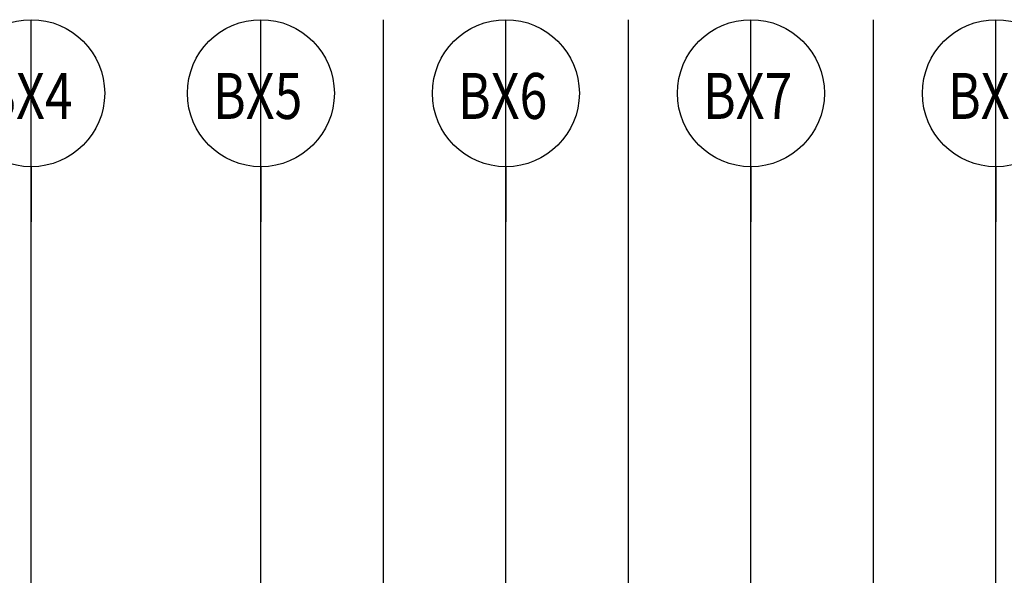
# Model space of a CAD drawing. Extents: x 2225025 to 3011645, y -3386252 to -3225963.
# Drawn here: x 2742453 to 2774603, y -3359756 to -3341617 of the extents above; entities that cross this region are included whole.
import ezdxf

# ---------------------------------------------------------------- set-up
doc = ezdxf.new("R2010")
doc.units = 0
doc.header["$LTSCALE"] = 1200
doc.header["$MEASUREMENT"] = 0
doc.linetypes.add('CEN', pattern=[62, 60, -1, 0, -1])
doc.layers.get('0').update_dxf_attribs({"linetype": 'CONTINUOUS'})
doc.layers.add('COSY', color=6, linetype='CONTINUOUS')
doc.layers.add('p-cen', color=55, linetype='CEN')
doc.styles.add('lsy2', font='txt')

msp = doc.modelspace()

# ---------------------------------------------------------------- linework, layer by layer
for p, q in [((2742827.8, -3346416.5, 0), (2742827.8, -3348216.5, 0)), ((2750327.8, -3346416.5, 0), (2750327.8, -3348216.5, 0)), ((2758327.8, -3346416.5, 0), (2758327.8, -3348216.5, 0)), ((2766327.8, -3346416.5, 0), (2766327.8, -3348216.5, 0)), ((2774327.8, -3346416.5, 0), (2774327.8, -3348216.5, 0))]:
    msp.add_line(p, q)
for centre in [(2742827.8, -3344016.5, 0), (2750327.8, -3344016.5, 0), (2758327.8, -3344016.5, 0), (2766327.8, -3344016.5, 0), (2774327.8, -3344016.5, 0)]:
    msp.add_circle(centre, 2400)
at = {"layer": 'p-cen'}
for p, q in [((2742827.8, -3385852), (2742827.8, -3341616.5)), ((2750327.8, -3385852), (2750327.8, -3341616.5)), ((2754327.8, -3371320.1), (2754327.8, -3341616.5)), ((2758327.8, -3385852), (2758327.8, -3341616.5)), ((2762327.8, -3370852), (2762327.8, -3341616.5)), ((2766327.8, -3385852), (2766327.8, -3341616.5)), ((2770327.8, -3370852), (2770327.8, -3341616.5))]:
    msp.add_line(p, q, dxfattribs=at)
at = {"layer": 'p-cen', "color": 1}
msp.add_line((2774327.8, -3385852), (2774327.8, -3341616.5), dxfattribs=at)

# ---------------------------------------------------------------- texts
at = {"layer": 'COSY', "style": 'lsy2', "width": 0.8}
for s, p in [('BX4', (2741260, -3344856.4, 0)), ('BX5', (2748760, -3344856.4, 0)), ('BX6', (2756760, -3344856.4, 0)), ('BX7', (2764760, -3344856.4, 0)), ('BX8', (2772760, -3344856.4, 0))]:
    msp.add_text(s, height=1500, dxfattribs=at).set_placement(p)

doc.saveas('drawing.dxf')
